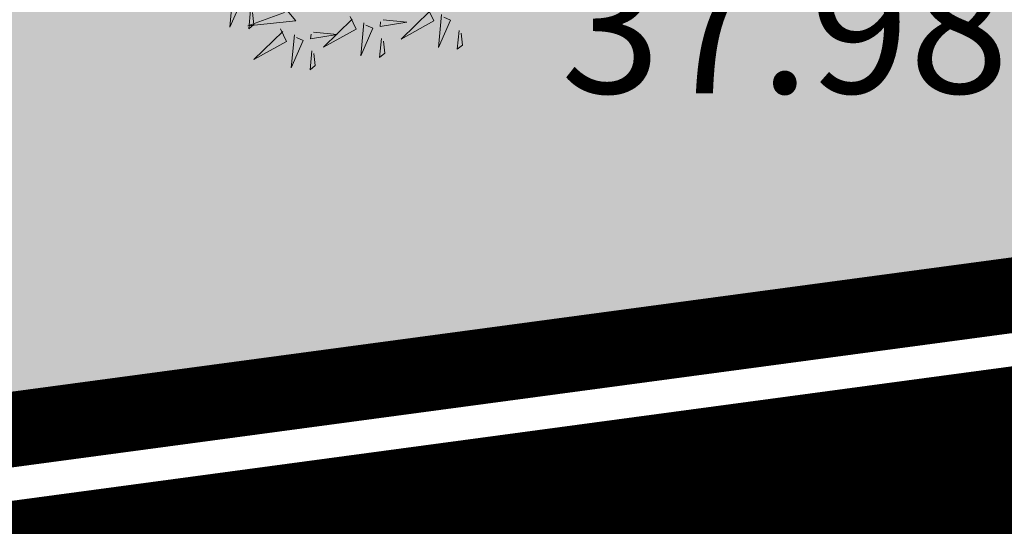
# Model space of a CAD drawing. Units: metres. Extents: x -6 to 545673, y 0 to 6585785.
# Drawn here: x 545075 to 545080, y 6584573 to 6584575 of the extents above; entities that cross this region are included whole.
import ezdxf
from ezdxf import colors
from ezdxf.entities.mleader import LeaderData, LeaderLine
from ezdxf.math import Vec2, Vec3

# ---------------------------------------------------------------- set-up
doc = ezdxf.new("R2010")
doc.units = ezdxf.units.M
doc.header["$LTSCALE"] = 0.5
doc.linetypes.add('DASHDOT', pattern=[25.4, 12.7, -6.35, 0, -6.35])
for name, color, linetype in [('+PUUD', 86, 'Continuous'), ('korgus-EH2000', 193, 'Continuous'), ('OPT-hoonest_õigus', 7, 'Continuous'), ('OPT_mood-piir', 1, 'Continuous'), ('Planeeritav haljastus', 7, 'Continuous')]:
    doc.layers.add(name, color=color, linetype=linetype)
doc.layers.add('Dp.ala', color=7, linetype='DASHDOT', lineweight=0, true_color=0x0d0d0d)
doc.layers.add('OPT-halj-muru', color=61, linetype='Continuous', lineweight=25)
doc.layers.add('PIIR', color=7, linetype='Continuous', lineweight=0)
doc.styles.add('0.7 Tekst', font='INTL_ISO.shx', dxfattribs={"height": 0.7})

# ---------------------------------------------------------------- blocks, each defined once
blk = doc.blocks.new('dsfsdf')
at = {"layer": '+PUUD', "color": 78, "lineweight": 13}
for points in [[(545104.7427, 6584744.5064), (545104.7322, 6584744.3963), (545104.7727, 6584744.4876), (545104.7498, 6584744.4978)], [(545104.9236, 6584744.4517), (545104.952, 6584744.4172), (545104.7918, 6584744.401), (545104.915, 6584744.4446)], [(545104.8011, 6584744.4531), (545104.7951, 6584744.3902), (545104.8123, 6584744.4045), (545104.8082, 6584744.4445)], [(545105.3933, 6584744.4585), (545105.4132, 6584744.4169), (545105.3042, 6584744.3561), (545105.4004, 6584744.4499)], [(545105.1339, 6584744.4312), (545105.1538, 6584744.3897), (545105.0448, 6584744.3288), (545105.141, 6584744.4226)], [(545105.1796, 6584744.411), (545105.1691, 6584744.3009), (545105.2095, 6584744.3922), (545105.1867, 6584744.4023)], [(545105.244, 6584744.4206), (545105.3226, 6584744.413), (545105.2339, 6584744.3978), (545105.2354, 6584744.4135)], [(545105.439, 6584744.4382), (545105.4285, 6584744.3282), (545105.4689, 6584744.4195), (545105.4461, 6584744.4296)], [(545104.9018, 6584744.3903), (545104.9217, 6584744.3487), (545104.8127, 6584744.2879), (545104.9089, 6584744.3817)], [(545105.0119, 6584744.3797), (545105.0905, 6584744.3721), (545105.0018, 6584744.3569), (545105.0033, 6584744.3726)], [(545105.4974, 6584744.385), (545105.4914, 6584744.3221), (545105.5086, 6584744.3363), (545105.5045, 6584744.3763)], [(545104.9475, 6584744.3701), (545104.937, 6584744.26), (545104.9774, 6584744.3513), (545104.9546, 6584744.3614)], [(545105.238, 6584744.3577), (545105.232, 6584744.2948), (545105.2492, 6584744.309), (545105.2451, 6584744.3491)], [(545105.0059, 6584744.3168), (545104.9999, 6584744.2539), (545105.0171, 6584744.2681), (545105.013, 6584744.3082)]]:
    blk.add_lwpolyline(points, dxfattribs=at)

msp = doc.modelspace()

# ---------------------------------------------------------------- hatches: boundary and pattern name
at = {"layer": 'OPT-halj-muru', "lineweight": 0, "true_color": 0xd7ebd2}
h = msp.add_hatch(color=254, dxfattribs=at)
h.dxf.hatch_style = 1
h.paths.add_polyline_path([(545073.3188, 6584572.8166), (545145.7469, 6584582.5295), (545144.8793, 6584589.1655), (545125.4271, 6584613.3711), (545126.2476, 6584620.4451), (545072.4244, 6584620.4983)])

# ---------------------------------------------------------------- linework, layer by layer
at = {"layer": 'Dp.ala', "color": 158, "true_color": 0x002a38, "const_width": 1.5, "flags": 128}
msp.add_lwpolyline([(545248.5348, 6584861.3104), (545035.461, 6584733.4363), (545043.4215, 6584694.4665), (545044.519, 6584623.1215), (545044.4326, 6584605.4628), (545043.1937, 6584567.6309), (545191.5713, 6584587.571), (545208.3628, 6584589.5853), (545248.5348, 6584861.3104), (545248.5348, 6584861.3104)], dxfattribs=at)
at = {"layer": 'OPT_mood-piir', "lineweight": 0, "const_width": 0.3}
msp.add_lwpolyline([(545073.3188, 6584572.8166), (545145.7469, 6584582.5295), (545144.8793, 6584589.1655), (545125.4271, 6584613.3711), (545126.2476, 6584620.4451), (545126.2476, 6584620.4451), (545126.2476, 6584620.4451), (545072.4244, 6584620.4983), (545073.3188, 6584572.8166)], dxfattribs=at)
at = {"layer": 'PIIR', "color": 36, "lineweight": 0, "const_width": 0.4, "flags": 128}
for points in [[(545037.98, 6584726.73), (545036.92, 6584733.19), (545036.93, 6584733.17), (545128.45, 6584788.09), (545180.71, 6584819.43), (545244, 6584857.4), (545247.46, 6584859.47), (545246.9, 6584855.84), (545242.96, 6584829.88), (545237.95, 6584796.8), (545233.38, 6584766.68), (545220.17, 6584679.51), (545218.98, 6584671.37), (545218.11, 6584665.43), (545209.05, 6584603.39), (545207.26, 6584590.82), (545193.39, 6584588.93), (545050.4, 6584569.74), (545044.26, 6584568.91), (545046.04, 6584633.24), (545044.77, 6584694.95), (545037.98, 6584726.73)], [(545048.97, 6584514.3), (545050.4, 6584569.74), (545193.39, 6584588.93), (545200.67, 6584545.53), (545195.26, 6584508.58), (545046.38, 6584488.51), (545048.97, 6584514.3)]]:
    msp.add_lwpolyline(points, close=True, dxfattribs=at)

# ---------------------------------------------------------------- block references
at = {"layer": 'Planeeritav haljastus', "lineweight": 9, "xscale": 1.595991089632779, "yscale": 1.595991089632779, "zscale": 1.595991089632779}
msp.add_blockref('dsfsdf', (-324906.2067, -3924618.2094), dxfattribs=at)

# ---------------------------------------------------------------- texts
at = {"layer": 'korgus-EH2000', "insert": (545077.853, 6584574.8227), "char_height": 0.7, "attachment_point": 7, "line_spacing_factor": 0.6, "style": '0.7 Tekst'}
msp.add_mtext('\\FINTL_ISO_ITALIC;37.98', dxfattribs=at)

# ---------------------------------------------------------------- leaders
at = {"layer": 'OPT-hoonest_õigus', "color": 250, "linetype": 'Continuous', "lineweight": 0}
ml = msp.add_multileader_mtext('Standard', dxfattribs=at)
ml.set_content('', color=250)
ml.set_leader_properties()
ml.build(insert=Vec2(0, 0))
ml.multileader.update_dxf_attribs({"text_right_attachment_type": 6, "dogleg_length": 0.36})
ctx = ml.context
ctx.base_point, ctx.plane_origin = Vec3(545075.4296, 6584571.2117), Vec3(545098.1044, 6584469.8356)
ctx.right_attachment, ctx.text_align_type = 6, 2
notes = []
notes.append((ctx, [(0, (1, 1, 0), (545079.7896, 6584569.2117), (-1, 0), 0.36, [(0, [(545089.2367, 6584626.7688)], 0, [])])]))
ctx.mtext.insert, ctx.mtext.alignment, ctx.mtext.flow_direction = Vec3(545077.4296, 6584573.2117), 3, 5
for ctx, leaders in notes:
    for number, flags, end, landing, length, lines in leaders:
        leader = LeaderData()
        leader.index, (leader.has_last_leader_line, leader.has_dogleg_vector, leader.attachment_direction) = number, flags
        leader.last_leader_point, leader.dogleg_vector, leader.dogleg_length = Vec3(end), Vec3(landing), length
        for number, points, colour, breaks in lines:
            line = LeaderLine()
            line.index, line.vertices, line.color, line.breaks = number, Vec3.list(points), colors.encode_raw_color(colour), breaks
            leader.lines.append(line)
        ctx.leaders.append(leader)

doc.saveas('drawing.dxf')
